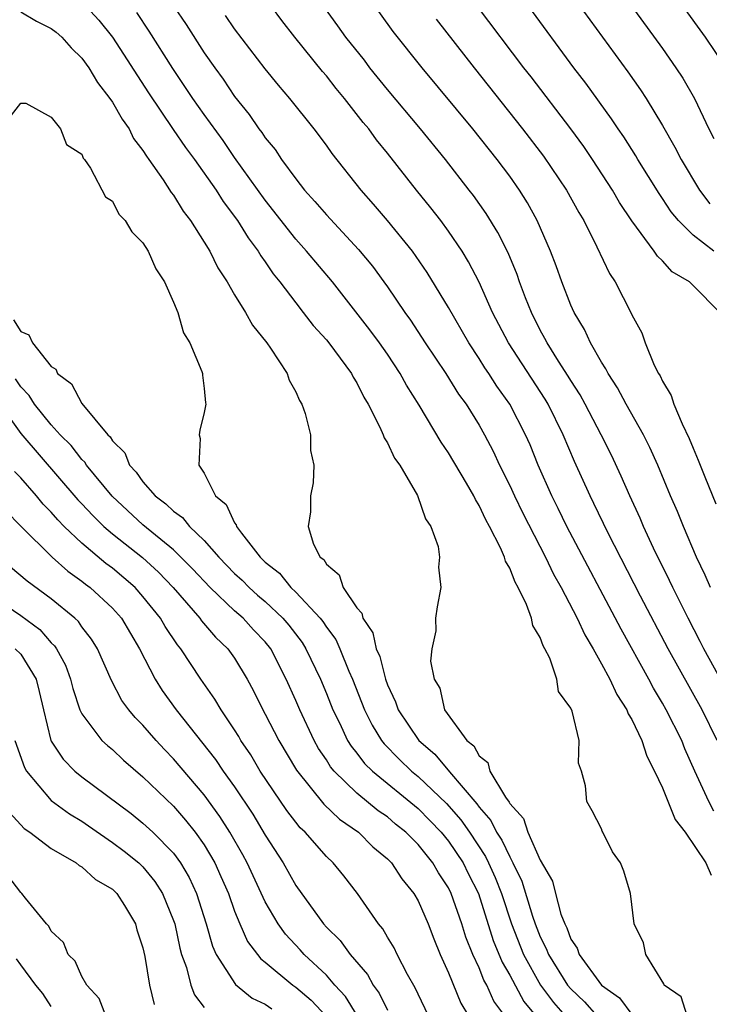
# Model space of a CAD drawing. Units: inches. Extents: x 2616000 to 2619000, y 1506000 to 1509000.
# Drawn here: x 2616087 to 2616132, y 1506868 to 1506932 of the extents above; entities that cross this region are included whole.
import ezdxf

# ---------------------------------------------------------------- set-up
doc = ezdxf.new("R2010")
doc.units = ezdxf.units.IN
doc.header["$MEASUREMENT"] = 0
doc.layers.add('LD26161506_2ft', color=254, linetype='Continuous')

msp = doc.modelspace()

# ---------------------------------------------------------------- linework, layer by layer
at = {"layer": 'LD26161506_2ft'}
for points, elevation in [([(2616124.092, 1506937), (2616129, 1506930.255), (2616129.884, 1506929), (2616130.328, 1506928.328), (2616131.097, 1506927), (2616132.043, 1506925), (2616132.37, 1506924.37)], 7654), ([(2616133.172, 1506929), (2616131.823, 1506931), (2616127.465, 1506937)], 7652), ([(2616122.165, 1506935), (2616126.742, 1506928.742), (2616127.567, 1506927.567), (2616127.929, 1506927), (2616129, 1506925.224), (2616129.81, 1506923.81), (2616130.212, 1506923), (2616131.413, 1506921), (2616132.091, 1506920.091)], 7656), ([(2616132.135, 1506895), (2616131.804, 1506895.804), (2616131.23, 1506897), (2616130.369, 1506899), (2616129.977, 1506899.977), (2616129.531, 1506901), (2616128.69, 1506903), (2616128.172, 1506904.172), (2616127.753, 1506905), (2616126.633, 1506907), (2616126.061, 1506908.061), (2616125.435, 1506909), (2616125.3, 1506909.3), (2616125, 1506909.752), (2616124.287, 1506911), (2616123.89, 1506911.89), (2616123.215, 1506913), (2616123, 1506913.477), (2616122.409, 1506915), (2616122.042, 1506916.042), (2616121.676, 1506917), (2616120.797, 1506919), (2616120.16, 1506920.16), (2616119.636, 1506921), (2616119, 1506921.9), (2616118.174, 1506923), (2616116.581, 1506925), (2616113.266, 1506929), (2616111.379, 1506931.379), (2616109.707, 1506933.707)], 7664), ([(2616087, 1506932.659), (2616088.042, 1506932.042), (2616089, 1506931.573), (2616089.319, 1506931.319), (2616089.686, 1506931), (2616090.293, 1506930.293), (2616091, 1506929.619), (2616091.451, 1506929), (2616092.034, 1506928.034), (2616092.835, 1506927), (2616093, 1506926.759), (2616093.633, 1506925.633), (2616094.086, 1506925), (2616094.382, 1506924.382), (2616095, 1506923.587), (2616095.22, 1506923.22), (2616095.391, 1506923), (2616096.323, 1506921.677), (2616096.853, 1506920.852), (2616097, 1506920.667), (2616097.625, 1506919.625), (2616098.102, 1506919), (2616099, 1506917.602), (2616099.372, 1506917), (2616099.907, 1506915.907), (2616100.512, 1506915), (2616101, 1506914.155), (2616101.711, 1506913), (2616102.172, 1506912.172), (2616103.102, 1506911), (2616103.343, 1506910.657), (2616104.432, 1506909), (2616104.574, 1506908.574), (2616105, 1506907.802), (2616105.244, 1506907.244), (2616105.397, 1506907), (2616105.618, 1506906.382), (2616105.955, 1506905), (2616105.956, 1506903.956), (2616106.191, 1506903), (2616106.138, 1506901.862), (2616105.967, 1506901), (2616105.959, 1506899.958), (2616105.821, 1506899), (2616106.151, 1506897.849), (2616106.596, 1506897), (2616106.83, 1506896.83), (2616107, 1506896.526), (2616107.829, 1506895.829), (2616108.096, 1506895), (2616109, 1506893.684), (2616109.329, 1506893.329), (2616109.391, 1506893), (2616110.034, 1506892.034), (2616110.263, 1506891), (2616110.493, 1506890.493), (2616110.868, 1506889), (2616111, 1506888.648), (2616111.536, 1506887.536), (2616111.71, 1506887), (2616113.048, 1506885), (2616114.098, 1506884.098), (2616115.052, 1506882.948), (2616116.857, 1506880.857), (2616117, 1506880.649), (2616117.766, 1506879.766), (2616118.131, 1506879), (2616118.478, 1506878.478), (2616119, 1506877.381), (2616119.214, 1506877), (2616119.794, 1506875.794), (2616120.499, 1506873.501), (2616120.669, 1506873), (2616121, 1506872.16), (2616121.396, 1506871.396), (2616121.538, 1506871), (2616122.792, 1506869), (2616123, 1506868.749), (2616123.9, 1506867.9), (2616124.71, 1506867)], 7678), ([(2616091.279, 1506933), (2616092.113, 1506932.113), (2616093, 1506930.992), (2616095.358, 1506927.358), (2616096.968, 1506924.968), (2616097.781, 1506923.781), (2616098.378, 1506923), (2616099.799, 1506921), (2616100.257, 1506920.257), (2616101.187, 1506919), (2616101.874, 1506917.874), (2616102.538, 1506917), (2616102.703, 1506916.703), (2616103, 1506916.304), (2616103.527, 1506915.528), (2616103.965, 1506915), (2616105, 1506913.618), (2616105.491, 1506913), (2616106.137, 1506912.137), (2616107, 1506911.195), (2616107.159, 1506911), (2616108.65, 1506909), (2616108.761, 1506908.761), (2616109, 1506908.387), (2616109.453, 1506907.453), (2616109.731, 1506907), (2616110.507, 1506905.494), (2616110.721, 1506905), (2616110.788, 1506904.788), (2616111, 1506904.472), (2616111.465, 1506903.465), (2616111.8, 1506903), (2616112.976, 1506901.024), (2616113.495, 1506899.495), (2616113.843, 1506899), (2616114.317, 1506897.683), (2616114.406, 1506897), (2616114.336, 1506896.336), (2616114.503, 1506895), (2616114.26, 1506893.74), (2616114.155, 1506893), (2616114.163, 1506892.163), (2616113.897, 1506891), (2616113.823, 1506890.177), (2616114.068, 1506889), (2616114.428, 1506888.428), (2616114.744, 1506887), (2616116.201, 1506885), (2616116.653, 1506884.653), (2616117, 1506884.002), (2616117.569, 1506883.569), (2616117.709, 1506883), (2616118.717, 1506881.283), (2616118.959, 1506880.958), (2616119, 1506880.872), (2616119.899, 1506879.899), (2616120.184, 1506879), (2616121, 1506877.166), (2616121.802, 1506875.802), (2616121.99, 1506875), (2616122.355, 1506873.645), (2616122.603, 1506873), (2616122.738, 1506872.738), (2616123, 1506872.008), (2616123.422, 1506871.422), (2616123.55, 1506871), (2616125.012, 1506869), (2616126.176, 1506868.176), (2616127, 1506867.072)], 7676), ([(2616130.623, 1506867), (2616130.225, 1506868.225), (2616129.111, 1506869), (2616129.084, 1506869.084), (2616127.916, 1506871), (2616127.763, 1506871.763), (2616127.15, 1506873), (2616126.913, 1506875), (2616126.463, 1506876.463), (2616126.258, 1506877), (2616125.727, 1506877.727), (2616125.106, 1506879), (2616125.058, 1506879.058), (2616125, 1506879.227), (2616124.404, 1506880.404), (2616124.045, 1506881), (2616123.97, 1506882.03), (2616123.705, 1506883), (2616123.51, 1506883.51), (2616123.553, 1506885), (2616123.093, 1506886.907), (2616123, 1506887.115), (2616122.205, 1506888.205), (2616122.089, 1506889), (2616121.626, 1506890.374), (2616121.308, 1506891), (2616121.189, 1506891.189), (2616121, 1506891.745), (2616120.52, 1506892.52), (2616120.437, 1506893), (2616120.105, 1506893.895), (2616119.554, 1506895), (2616119.349, 1506895.349), (2616119, 1506896.269), (2616118.723, 1506896.723), (2616118.653, 1506897), (2616118.394, 1506897.606), (2616117.678, 1506899), (2616117.431, 1506899.431), (2616117, 1506900.371), (2616116.754, 1506900.754), (2616116.65, 1506901), (2616116.176, 1506901.824), (2616115, 1506903.81), (2616114.511, 1506904.512), (2616113.073, 1506906.928), (2616112.241, 1506908.241), (2616111.839, 1506909), (2616111, 1506910.264), (2616110.488, 1506911), (2616109.857, 1506911.858), (2616107.397, 1506915), (2616105.709, 1506917), (2616105, 1506917.78), (2616103, 1506920.333), (2616101, 1506923.14), (2616100.238, 1506924.238), (2616099, 1506925.941), (2616098.257, 1506927), (2616096.953, 1506928.953), (2616095.403, 1506931.403), (2616094.606, 1506932.605)], 7674), ([(2616097.024, 1506933), (2616097.822, 1506931.822), (2616099, 1506929.987), (2616099.693, 1506929), (2616100.248, 1506928.248), (2616101, 1506927.119), (2616101.95, 1506925.95), (2616102.593, 1506925), (2616102.774, 1506924.773), (2616103, 1506924.423), (2616103.645, 1506923.645), (2616104.075, 1506923), (2616105, 1506921.732), (2616105.578, 1506921), (2616106.256, 1506920.256), (2616107, 1506919.377), (2616109.113, 1506917.113), (2616110.013, 1506916.013), (2616110.76, 1506915), (2616111, 1506914.67), (2616112.136, 1506913), (2616112.501, 1506912.501), (2616113.478, 1506911), (2616114.812, 1506909), (2616115.659, 1506907.659), (2616116.141, 1506907), (2616117, 1506905.617), (2616117.351, 1506905), (2616117.921, 1506903.921), (2616118.337, 1506903), (2616119, 1506901.673), (2616119.308, 1506901), (2616119.866, 1506899.866), (2616121.346, 1506897), (2616121.875, 1506895.875), (2616122.367, 1506895), (2616123.423, 1506893), (2616123.914, 1506891.914), (2616124.454, 1506891), (2616125, 1506890.022), (2616125.547, 1506889), (2616126.003, 1506888.003), (2616126.671, 1506887), (2616126.751, 1506886.751), (2616127, 1506886.363), (2616127.651, 1506885), (2616127.971, 1506883.971), (2616128.485, 1506883), (2616129, 1506881.903), (2616129.84, 1506879.84), (2616130.479, 1506879), (2616131.845, 1506877), (2616132.195, 1506876.195)], 7672), ([(2616132.574, 1506885), (2616131.603, 1506887), (2616129.375, 1506891), (2616127.562, 1506894.438), (2616125.445, 1506898.555), (2616124.511, 1506900.511), (2616124.26, 1506901), (2616123.243, 1506903.244), (2616122.503, 1506905), (2616121.512, 1506907), (2616121.323, 1506907.323), (2616118.915, 1506911), (2616117.883, 1506913), (2616117, 1506914.981), (2616116.307, 1506916.307), (2616115.882, 1506917), (2616115, 1506918.313), (2616114.491, 1506919), (2616113.839, 1506919.839), (2616112.899, 1506921), (2616111, 1506923.415), (2616110.287, 1506924.286), (2616109.774, 1506925), (2616109.421, 1506925.421), (2616108.186, 1506927), (2616107.647, 1506927.647), (2616107, 1506928.483), (2616106.758, 1506928.758), (2616104.935, 1506931), (2616104.091, 1506932.091), (2616103.404, 1506933)], 7668), ([(2616133, 1506888.667), (2616131.709, 1506891), (2616131.476, 1506891.476), (2616130.671, 1506893), (2616129.674, 1506895), (2616129.468, 1506895.468), (2616128.42, 1506897.58), (2616127.766, 1506899), (2616127.541, 1506899.541), (2616126.86, 1506901), (2616126.297, 1506902.297), (2616125.655, 1506903.655), (2616124.98, 1506905), (2616123.938, 1506907), (2616123.609, 1506907.609), (2616123, 1506908.535), (2616122.829, 1506908.828), (2616122.19, 1506909.81), (2616121.449, 1506911), (2616121.303, 1506911.303), (2616121, 1506911.842), (2616120.419, 1506913), (2616120.037, 1506913.963), (2616119.649, 1506915), (2616119.485, 1506915.485), (2616118.892, 1506916.892), (2616118.233, 1506918.233), (2616117.471, 1506919.471), (2616116.638, 1506920.638), (2616116.358, 1506921), (2616114.791, 1506923), (2616113.165, 1506925), (2616111, 1506927.583), (2616109.854, 1506929), (2616109.488, 1506929.488), (2616108.281, 1506931), (2616107.753, 1506931.753), (2616106.844, 1506933)], 7666), ([(2616132.747, 1506913), (2616131, 1506914.75), (2616130.768, 1506915), (2616129.644, 1506915.644), (2616129, 1506916.363), (2616128.668, 1506916.668), (2616128.463, 1506917), (2616126.999, 1506918.999), (2616126.191, 1506920.191), (2616125.723, 1506921), (2616124.425, 1506923), (2616123.846, 1506923.846), (2616122.996, 1506924.996), (2616120.4, 1506928.4), (2616119.927, 1506929), (2616116.899, 1506933)], 7660), ([(2616132.369, 1506917), (2616131, 1506918.042), (2616130.045, 1506919), (2616129.577, 1506919.577), (2616129, 1506920.456), (2616128.772, 1506920.772), (2616127.388, 1506923), (2616127.248, 1506923.248), (2616126.472, 1506924.472), (2616126.104, 1506925), (2616125.67, 1506925.67), (2616123.984, 1506927.984), (2616123.206, 1506929), (2616120.252, 1506933)], 7658), ([(2616132.367, 1506880.367), (2616132.032, 1506881), (2616131.113, 1506883), (2616130.463, 1506884.463), (2616130.256, 1506885), (2616129.25, 1506887), (2616129, 1506887.445), (2616128.415, 1506888.415), (2616128.106, 1506889), (2616126.287, 1506892.287), (2616122.743, 1506899), (2616122.174, 1506900.174), (2616121.749, 1506901), (2616120.866, 1506903), (2616120.33, 1506904.33), (2616120.04, 1506905), (2616119.009, 1506907), (2616118.166, 1506908.165), (2616117.633, 1506909), (2616117.375, 1506909.375), (2616117, 1506909.981), (2616116.319, 1506911), (2616115, 1506913.319), (2616113.608, 1506915.608), (2616112.634, 1506917), (2616111, 1506919.02), (2616110.087, 1506920.087), (2616109.279, 1506921), (2616107.385, 1506923.385), (2616107, 1506923.93), (2616106.194, 1506925), (2616104.61, 1506927), (2616103.872, 1506927.872), (2616103, 1506928.935), (2616101, 1506931.537), (2616100.408, 1506932.408)], 7670), ([(2616114.185, 1506932.184), (2616116.677, 1506929), (2616119.849, 1506925), (2616121.219, 1506923.219), (2616122.712, 1506921), (2616123.524, 1506919.524), (2616123.843, 1506919), (2616124.706, 1506917.294), (2616125.537, 1506915.537), (2616125.905, 1506915), (2616126.955, 1506912.954), (2616127, 1506912.837), (2616127.657, 1506911.657), (2616127.86, 1506911), (2616128.462, 1506909.538), (2616128.739, 1506909), (2616128.844, 1506908.844), (2616129, 1506908.51), (2616129.564, 1506907.564), (2616129.734, 1506907), (2616130.285, 1506905.716), (2616130.75, 1506904.75), (2616131, 1506904.122), (2616131.345, 1506903.345), (2616131.463, 1506903), (2616131.764, 1506902.236), (2616132.487, 1506900.487)], 7662), ([(2616085.69, 1506925), (2616087, 1506926.675), (2616087.323, 1506926.677), (2616089, 1506925.775), (2616089.609, 1506925), (2616089.991, 1506923.991), (2616091, 1506923.349), (2616091.096, 1506923.096), (2616091.181, 1506923), (2616091.572, 1506922.428), (2616092.549, 1506920.549), (2616093, 1506920.266), (2616093.43, 1506919.43), (2616093.838, 1506919), (2616094.27, 1506918.27), (2616095, 1506917.548), (2616095.34, 1506917), (2616095.845, 1506915.845), (2616096.402, 1506915), (2616097, 1506913.673), (2616097.276, 1506913), (2616097.656, 1506911.657), (2616098.073, 1506911), (2616098.856, 1506909.144), (2616098.892, 1506909), (2616098.889, 1506908.889), (2616099, 1506908.031), (2616099.083, 1506907.083), (2616099.108, 1506907), (2616099, 1506906.46), (2616098.711, 1506905.289), (2616098.669, 1506905), (2616098.75, 1506904.75), (2616098.666, 1506903), (2616099, 1506902.486), (2616099.747, 1506901), (2616100.442, 1506900.442), (2616101, 1506899.231), (2616101.106, 1506899.106), (2616101.128, 1506899), (2616101.445, 1506898.555), (2616102.662, 1506897), (2616103, 1506896.668), (2616103.942, 1506895.942), (2616104.678, 1506895), (2616105, 1506894.699), (2616106.595, 1506893), (2616106.774, 1506892.775), (2616107, 1506892.405), (2616107.612, 1506891.612), (2616107.878, 1506891), (2616108.476, 1506889.524), (2616108.711, 1506889), (2616109.496, 1506887), (2616110.003, 1506886.003), (2616110.617, 1506885), (2616110.782, 1506884.783), (2616111.771, 1506883.771), (2616112.571, 1506883), (2616113, 1506882.651), (2616114.868, 1506880.868), (2616115.81, 1506879.81), (2616116.367, 1506879), (2616117.417, 1506877.417), (2616117.616, 1506877), (2616118.047, 1506876.047), (2616118.457, 1506875), (2616119.12, 1506873), (2616119.904, 1506871), (2616121.012, 1506869), (2616121.861, 1506867.861), (2616122.64, 1506867)], 7680), ([(2616086.516, 1506912.516), (2616087, 1506911.748), (2616087.53, 1506911.53), (2616087.774, 1506911), (2616089, 1506909.451), (2616089.297, 1506909.297), (2616089.406, 1506909), (2616090.318, 1506908.318), (2616091, 1506907.038), (2616092.702, 1506905), (2616092.856, 1506904.856), (2616093, 1506904.607), (2616093.816, 1506903.816), (2616094.119, 1506903), (2616094.556, 1506902.556), (2616095, 1506901.921), (2616095.799, 1506901), (2616096.488, 1506900.488), (2616097, 1506899.988), (2616097.586, 1506899.586), (2616098.038, 1506899), (2616099, 1506898.086), (2616099.965, 1506897), (2616101, 1506895.928), (2616101.485, 1506895.485), (2616101.946, 1506895), (2616102.501, 1506894.501), (2616103, 1506894.081), (2616104.148, 1506893), (2616104.535, 1506892.535), (2616105.411, 1506891.411), (2616105.662, 1506891), (2616106.615, 1506889), (2616107, 1506888.081), (2616107.427, 1506887), (2616107.851, 1506886.149), (2616108.392, 1506885), (2616108.623, 1506884.623), (2616109, 1506884.171), (2616109.505, 1506883.505), (2616110.017, 1506883), (2616113, 1506880.558), (2616113.777, 1506879.777), (2616114.518, 1506879), (2616115, 1506878.413), (2616115.946, 1506877), (2616116.29, 1506876.29), (2616116.949, 1506875), (2616117.928, 1506871.928), (2616118.503, 1506870.503), (2616119, 1506869.652), (2616119.925, 1506867.925), (2616121, 1506866.638)], 7682), ([(2616119, 1506866.558), (2616117.958, 1506867.958), (2616117.498, 1506869), (2616117.314, 1506869.314), (2616117, 1506870.136), (2616116.595, 1506871), (2616116.129, 1506872.129), (2616115.874, 1506873), (2616115.18, 1506875), (2616115, 1506875.365), (2616114.338, 1506876.338), (2616113.972, 1506877), (2616113, 1506878.2), (2616112.209, 1506879), (2616111.535, 1506879.535), (2616111, 1506879.997), (2616110.4, 1506880.401), (2616109, 1506881.554), (2616107.509, 1506883), (2616107.277, 1506883.277), (2616107, 1506883.731), (2616106.486, 1506884.486), (2616106.199, 1506885), (2616105.255, 1506887), (2616105, 1506887.615), (2616104.378, 1506889), (2616103.357, 1506891), (2616103, 1506891.445), (2616102.24, 1506892.24), (2616101.55, 1506893), (2616101, 1506893.477), (2616099.389, 1506895), (2616098.234, 1506896.235), (2616097.488, 1506897), (2616097, 1506897.467), (2616095, 1506899.107), (2616092.974, 1506900.974), (2616091.312, 1506903), (2616091.198, 1506903.198), (2616091, 1506903.382), (2616090.292, 1506904.292), (2616089.587, 1506905), (2616089, 1506905.656), (2616087.904, 1506907), (2616087.554, 1506907.555), (2616087, 1506908.131), (2616086.649, 1506908.649)], 7684), ([(2616085.602, 1506907), (2616087, 1506905.074), (2616090.746, 1506900.746), (2616091, 1506900.489), (2616091.709, 1506899.709), (2616092.44, 1506899), (2616093, 1506898.517), (2616094.958, 1506896.958), (2616096.006, 1506896.006), (2616096.976, 1506895), (2616098.721, 1506893), (2616098.832, 1506892.832), (2616099.757, 1506891.757), (2616100.562, 1506891), (2616101, 1506890.373), (2616101.827, 1506889), (2616102.24, 1506888.24), (2616102.845, 1506887), (2616103, 1506886.728), (2616103.889, 1506885), (2616105.051, 1506883.051), (2616106.844, 1506880.844), (2616107.861, 1506879.861), (2616109.105, 1506879), (2616110.048, 1506878.048), (2616111, 1506877.268), (2616111.264, 1506877), (2616111.945, 1506875.945), (2616112.725, 1506875), (2616113, 1506874.521), (2616113.659, 1506873), (2616114.032, 1506872.032), (2616114.46, 1506871), (2616115, 1506869.793), (2616115.809, 1506867.809), (2616116.302, 1506867)], 7686), ([(2616113.679, 1506867), (2616113, 1506868.399), (2616112.815, 1506868.815), (2616112.307, 1506869.693), (2616111.643, 1506871), (2616111.438, 1506871.438), (2616111, 1506872.146), (2616110.691, 1506872.691), (2616110.419, 1506873), (2616109.046, 1506875), (2616108.147, 1506876.147), (2616107.449, 1506877), (2616107, 1506877.418), (2616105.622, 1506879), (2616105.294, 1506879.293), (2616105, 1506879.657), (2616104.424, 1506880.424), (2616102.679, 1506883), (2616102.053, 1506884.053), (2616101.407, 1506885), (2616101.264, 1506885.264), (2616101, 1506885.686), (2616100.11, 1506887), (2616099.708, 1506887.708), (2616098.793, 1506889), (2616097.473, 1506891), (2616097.252, 1506891.251), (2616096.454, 1506892.454), (2616096.153, 1506893), (2616095, 1506894.428), (2616094.486, 1506895), (2616093, 1506896.268), (2616092.577, 1506896.577), (2616091, 1506897.916), (2616089.85, 1506899), (2616089.428, 1506899.428), (2616089, 1506899.938), (2616088.466, 1506900.466), (2616088.042, 1506901), (2616087, 1506902.186), (2616086.602, 1506902.602)], 7688), ([(2616086.024, 1506900.023), (2616087.013, 1506899.013), (2616089.049, 1506897), (2616090.076, 1506896.076), (2616091, 1506895.426), (2616091.229, 1506895.229), (2616091.544, 1506895), (2616093, 1506893.652), (2616093.588, 1506893), (2616094.783, 1506891), (2616095.791, 1506889), (2616096.261, 1506888.261), (2616097.171, 1506887), (2616099.755, 1506883.755), (2616100.256, 1506883), (2616101, 1506881.96), (2616102.184, 1506880.184), (2616103, 1506878.817), (2616104.172, 1506877), (2616105, 1506875.512), (2616106.814, 1506873), (2616107, 1506872.797), (2616107.911, 1506871.911), (2616108.552, 1506871), (2616109.689, 1506869.688), (2616110.055, 1506869), (2616110.463, 1506868.463), (2616111, 1506867.367)], 7690), ([(2616109.021, 1506867.021), (2616108.254, 1506868.254), (2616107.564, 1506869), (2616107, 1506869.646), (2616105.553, 1506871), (2616105.296, 1506871.296), (2616104.321, 1506872.321), (2616103.839, 1506873), (2616103, 1506874.453), (2616101.814, 1506877), (2616101.531, 1506877.531), (2616100.683, 1506879), (2616100.03, 1506880.03), (2616099, 1506881.44), (2616097, 1506883.798), (2616096.408, 1506884.408), (2616095.86, 1506885), (2616095, 1506886), (2616094.494, 1506886.494), (2616094.079, 1506887), (2616093.625, 1506887.624), (2616092.93, 1506888.93), (2616092.033, 1506891), (2616091.634, 1506891.635), (2616091, 1506892.444), (2616090.78, 1506892.78), (2616090.544, 1506893), (2616089, 1506894.274), (2616087.419, 1506895.419), (2616086.333, 1506896.333)], 7692), ([(2616085, 1506894.523), (2616087, 1506893.181), (2616088.26, 1506892.26), (2616089, 1506891.388), (2616089.201, 1506891.201), (2616089.333, 1506891), (2616089.921, 1506889.921), (2616090.255, 1506889), (2616090.401, 1506888.402), (2616090.875, 1506887), (2616091, 1506886.738), (2616092.317, 1506885), (2616092.669, 1506884.668), (2616093, 1506884.402), (2616093.721, 1506883.722), (2616095, 1506882.63), (2616097, 1506880.695), (2616097.793, 1506879.793), (2616098.417, 1506879), (2616099, 1506878.174), (2616099.695, 1506877), (2616100.105, 1506876.104), (2616100.588, 1506875), (2616101, 1506873.831), (2616101.339, 1506873), (2616101.85, 1506871.851), (2616102.714, 1506870.714), (2616103, 1506870.498), (2616104.815, 1506869), (2616105, 1506868.874), (2616106.006, 1506868.006), (2616107, 1506866.949)], 7694), ([(2616086.643, 1506891), (2616087, 1506890.641), (2616088.008, 1506889), (2616088.209, 1506888.209), (2616088.482, 1506887), (2616088.977, 1506885), (2616089, 1506884.954), (2616089.772, 1506883.772), (2616090.534, 1506883), (2616091, 1506882.614), (2616094.22, 1506880.22), (2616095, 1506879.599), (2616095.645, 1506879), (2616097, 1506877.627), (2616097.457, 1506877), (2616098.028, 1506876.029), (2616098.506, 1506875), (2616099.143, 1506873), (2616099.549, 1506871.549), (2616099.8, 1506871), (2616101.047, 1506869.047), (2616102.155, 1506868.155), (2616103, 1506867.753), (2616103.438, 1506867.438)], 7696), ([(2616086.622, 1506885), (2616087.24, 1506883.24), (2616087.383, 1506883), (2616089, 1506881.084), (2616090.193, 1506880.193), (2616091, 1506879.712), (2616091.426, 1506879.426), (2616093, 1506878.338), (2616093.768, 1506877.768), (2616094.719, 1506877), (2616095, 1506876.729), (2616095.784, 1506875.784), (2616096.278, 1506875), (2616097, 1506873.223), (2616097.076, 1506873), (2616097.412, 1506871.412), (2616097.528, 1506871), (2616097.842, 1506870.158), (2616098.141, 1506869), (2616098.361, 1506868.361), (2616099, 1506867.525)], 7698), ([(2616086.278, 1506880.278), (2616087.234, 1506879.234), (2616087.592, 1506879), (2616089, 1506877.938), (2616090.629, 1506877), (2616090.83, 1506876.83), (2616091, 1506876.74), (2616091.9, 1506875.9), (2616093, 1506875.279), (2616093.291, 1506875), (2616093.784, 1506874.216), (2616094.51, 1506873), (2616094.605, 1506872.605), (2616095, 1506871.438), (2616095.12, 1506870.88), (2616095.426, 1506869), (2616095.736, 1506867.736)], 7700), ([(2616092.575, 1506867), (2616092.123, 1506868.124), (2616091.331, 1506869), (2616091, 1506869.57), (2616090.565, 1506870.565), (2616090.114, 1506871), (2616089.792, 1506871.792), (2616089, 1506872.529), (2616088.844, 1506872.844), (2616088.691, 1506873), (2616087.321, 1506874.679), (2616087.076, 1506875), (2616087, 1506875.066), (2616086.159, 1506876.159)], 7702), ([(2616089, 1506867.606), (2616088.446, 1506868.446), (2616087.994, 1506869), (2616087, 1506870.317), (2616086.723, 1506870.723)], 7704)]:
    msp.add_lwpolyline(points, dxfattribs=dict(at, elevation=elevation))

doc.saveas('drawing.dxf')
